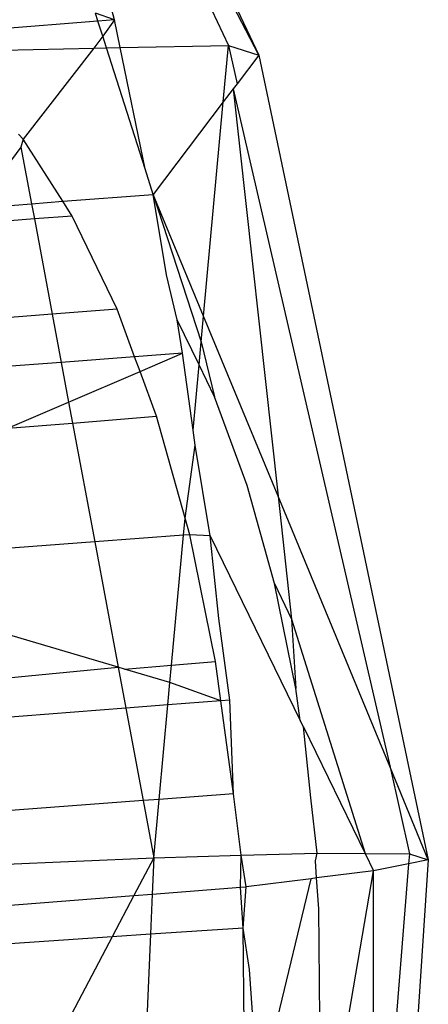
# Model space of a CAD drawing. Units: millimetres. Extents: x -17534 to -7965, y -25266 to -19404.
# Drawn here: x -11482 to -11480, y -24841 to -24837 of the extents above; entities that cross this region are included whole.
import ezdxf

# ---------------------------------------------------------------- set-up
doc = ezdxf.new("R2010")
doc.units = ezdxf.units.MM

msp = doc.modelspace()

# ---------------------------------------------------------------- linework, layer by layer
for p, q in [((-11482.2474, -24833.5363), (-11480.602, -24837.0041)), ((-11480.602, -24837.0041), (-11481.8843, -24834.5394)), ((-11481.8843, -24834.5394), (-11480.7441, -24836.9593)), ((-11481.2748, -24836.8406), (-11481.37, -24836.4997)), ((-11481.2748, -24836.8406), (-11481.3646, -24836.8096)), ((-11481.3528, -24836.8466), (-11481.3646, -24836.8096)), ((-11481.3528, -24836.8466), (-11481.8394, -24836.8842)), ((-11481.2748, -24836.8406), (-11481.3528, -24836.8466)), ((-11481.3306, -24836.9163), (-11481.3528, -24836.8466)), ((-11481.2748, -24836.8406), (-11481.3306, -24836.9163)), ((-11481.2485, -24836.9697), (-11481.2748, -24836.8406)), ((-11481.3306, -24836.9163), (-11481.3719, -24836.9722)), ((-11481.3131, -24836.971), (-11481.3306, -24836.9163)), ((-11481.7966, -24836.981), (-11481.3719, -24836.9722)), ((-11481.3719, -24836.9722), (-11481.7021, -24837.3968)), ((-11481.3719, -24836.9722), (-11481.3131, -24836.971)), ((-11481.3131, -24836.971), (-11481.2485, -24836.9697)), ((-11481.1332, -24837.5349), (-11481.3131, -24836.971)), ((-11481.2485, -24836.9697), (-11480.7441, -24836.9593)), ((-11481.1332, -24837.5349), (-11481.2485, -24836.9697)), ((-11480.7683, -24837.2231), (-11480.7441, -24836.9593)), ((-11480.7441, -24836.9593), (-11480.602, -24837.0041)), ((-11480.7441, -24836.9593), (-11480.704, -24837.1384)), ((-11480.602, -24837.0041), (-11480.704, -24837.1384)), ((-11480.602, -24837.0041), (-11479.8122, -24840.7557)), ((-11480.704, -24837.1384), (-11480.7218, -24837.1618)), ((-11480.7218, -24837.1618), (-11480.7683, -24837.2231)), ((-11480.7218, -24837.1618), (-11479.9907, -24840.3242)), ((-11480.7218, -24837.1618), (-11480.5129, -24839.0615)), ((-11480.7683, -24837.2231), (-11481.0953, -24837.6537)), ((-11480.8601, -24838.2223), (-11480.7683, -24837.2231)), ((-11481.7021, -24837.3968), (-11481.7232, -24837.3731)), ((-11481.7021, -24837.3968), (-11481.712, -24837.4332)), ((-11481.5166, -24837.6862), (-11481.7021, -24837.3968)), ((-11481.712, -24837.4332), (-11481.8605, -24837.6344)), ((-11481.712, -24837.4332), (-11481.6625, -24837.6975)), ((-11481.0953, -24837.6537), (-11481.1332, -24837.5349)), ((-11481.6625, -24837.6975), (-11481.5166, -24837.6862)), ((-11481.5166, -24837.6862), (-11481.0953, -24837.6537)), ((-11481.4726, -24837.7549), (-11481.5166, -24837.6862)), ((-11481.0326, -24838.0283), (-11481.0953, -24837.6537)), ((-11480.8601, -24838.2223), (-11481.0953, -24837.6537)), ((-11481.0953, -24837.6537), (-11480.8711, -24838.3418)), ((-11481.8682, -24837.7133), (-11481.6625, -24837.6975)), ((-11481.6625, -24837.6975), (-11481.6493, -24837.7683)), ((-11481.6493, -24837.7683), (-11481.8752, -24837.7854)), ((-11481.4726, -24837.7549), (-11481.6493, -24837.7683)), ((-11481.6493, -24837.7683), (-11481.5661, -24838.2127)), ((-11481.2633, -24838.1889), (-11481.4726, -24837.7549)), ((-11480.9826, -24838.2386), (-11481.0326, -24838.0283)), ((-11481.2633, -24838.1889), (-11481.5661, -24838.2127)), ((-11481.1815, -24838.4107), (-11481.2633, -24838.1889)), ((-11481.5661, -24838.2127), (-11481.9197, -24838.2405)), ((-11481.5661, -24838.2127), (-11481.5241, -24838.4372)), ((-11480.9581, -24838.3935), (-11480.9826, -24838.2386)), ((-11480.881, -24838.4493), (-11480.9826, -24838.2386)), ((-11480.8711, -24838.3418), (-11480.8601, -24838.2223)), ((-11480.5129, -24839.0615), (-11480.8601, -24838.2223)), ((-11480.881, -24838.4493), (-11480.8711, -24838.3418)), ((-11480.8711, -24838.3418), (-11480.8094, -24838.5977)), ((-11481.1815, -24838.4107), (-11481.5241, -24838.4372)), ((-11480.9581, -24838.3935), (-11481.1815, -24838.4107)), ((-11481.1563, -24838.4789), (-11481.1815, -24838.4107)), ((-11481.1563, -24838.4789), (-11480.9581, -24838.3935)), ((-11480.9089, -24838.7538), (-11480.9581, -24838.3935)), ((-11481.5241, -24838.4372), (-11481.942, -24838.4694)), ((-11481.5241, -24838.4372), (-11481.4895, -24838.6223)), ((-11480.9089, -24838.7538), (-11480.881, -24838.4493)), ((-11480.8094, -24838.5977), (-11480.881, -24838.4493)), ((-11481.4895, -24838.6223), (-11481.1563, -24838.4789)), ((-11481.0792, -24838.6881), (-11481.1563, -24838.4789)), ((-11480.6571, -24839.0108), (-11480.8094, -24838.5977)), ((-11481.7735, -24838.7446), (-11481.4895, -24838.6223)), ((-11481.4895, -24838.6223), (-11481.4712, -24838.72)), ((-11481.4712, -24838.72), (-11481.0792, -24838.6881)), ((-11480.9465, -24839.163), (-11481.0792, -24838.6881)), ((-11481.7735, -24838.7446), (-11481.4712, -24838.72)), ((-11481.4712, -24838.72), (-11481.3677, -24839.2735)), ((-11480.8995, -24838.8232), (-11480.9089, -24838.7538)), ((-11480.9465, -24839.163), (-11480.8995, -24838.8232)), ((-11480.8287, -24839.246), (-11480.8995, -24838.8232)), ((-11480.5294, -24839.4677), (-11480.6571, -24839.0108)), ((-11479.9907, -24840.3242), (-11480.5129, -24839.0615)), ((-11480.5129, -24839.0615), (-11480.45, -24839.6344)), ((-11480.9538, -24839.2425), (-11480.9465, -24839.163)), ((-11480.9249, -24839.2404), (-11480.9465, -24839.163)), ((-11480.9538, -24839.2425), (-11481.3677, -24839.2735)), ((-11481.0095, -24839.8488), (-11480.9538, -24839.2425)), ((-11480.9249, -24839.2404), (-11480.9538, -24839.2425)), ((-11480.8043, -24839.8319), (-11480.9249, -24839.2404)), ((-11480.8287, -24839.246), (-11480.9249, -24839.2404)), ((-11480.7893, -24839.6309), (-11480.8287, -24839.246)), ((-11480.8287, -24839.246), (-11480.4092, -24840.1069)), ((-11481.3677, -24839.2735), (-11482.0254, -24839.3227)), ((-11481.3677, -24839.2735), (-11481.2582, -24839.8583)), ((-11480.4296, -24839.9571), (-11480.5294, -24839.4677)), ((-11480.5294, -24839.4677), (-11480.45, -24839.6344)), ((-11481.2582, -24839.8583), (-11482.0381, -24839.6289)), ((-11480.7374, -24840.0115), (-11480.7893, -24839.6309)), ((-11480.45, -24839.6344), (-11480.1073, -24840.7265)), ((-11480.45, -24839.6344), (-11480.4296, -24839.9571)), ((-11481.0095, -24839.8488), (-11480.8043, -24839.8319)), ((-11480.7793, -24840.0147), (-11480.8043, -24839.8319)), ((-11481.9807, -24839.9287), (-11481.2582, -24839.8583)), ((-11481.2291, -24839.8669), (-11481.2582, -24839.8583)), ((-11481.2582, -24839.8583), (-11481.2226, -24840.0489)), ((-11481.2291, -24839.8669), (-11481.0095, -24839.8488)), ((-11481.0169, -24839.9293), (-11481.2291, -24839.8669)), ((-11481.0169, -24839.9293), (-11481.0095, -24839.8488)), ((-11481.0265, -24840.0338), (-11481.0169, -24839.9293)), ((-11480.7793, -24840.0147), (-11481.0169, -24839.9293)), ((-11480.4092, -24840.1069), (-11480.4296, -24839.9571)), ((-11480.7793, -24840.0147), (-11481.0265, -24840.0338)), ((-11480.7374, -24840.0115), (-11480.7793, -24840.0147)), ((-11480.7202, -24840.4483), (-11480.7793, -24840.0147)), ((-11480.7202, -24840.4483), (-11480.7374, -24840.0115)), ((-11481.2226, -24840.0489), (-11481.9469, -24840.1048)), ((-11481.0265, -24840.0338), (-11481.2226, -24840.0489)), ((-11481.2226, -24840.0489), (-11481.1419, -24840.48)), ((-11481.067, -24840.4744), (-11481.0265, -24840.0338)), ((-11480.3948, -24840.1364), (-11480.4092, -24840.1069)), ((-11480.3601, -24840.4671), (-11480.3948, -24840.1364)), ((-11480.3948, -24840.1364), (-11480.1073, -24840.7265)), ((-11479.8122, -24840.7557), (-11479.9907, -24840.3242)), ((-11479.9907, -24840.3242), (-11479.9003, -24840.728)), ((-11481.1419, -24840.48), (-11481.8646, -24840.5343)), ((-11481.067, -24840.4744), (-11481.1419, -24840.48)), ((-11481.1419, -24840.48), (-11481.092, -24840.7466)), ((-11481.092, -24840.7466), (-11481.067, -24840.4744)), ((-11480.7202, -24840.4483), (-11481.067, -24840.4744)), ((-11480.6849, -24840.735), (-11480.7202, -24840.4483)), ((-11480.3301, -24840.7249), (-11480.3601, -24840.4671)), ((-11481.818, -24840.7776), (-11481.092, -24840.7466)), ((-11481.092, -24840.7466), (-11481.1849, -24840.9228)), ((-11481.092, -24840.7466), (-11481.0994, -24840.9162)), ((-11481.092, -24840.7466), (-11480.6849, -24840.735)), ((-11480.6885, -24840.8845), (-11480.6849, -24840.735)), ((-11480.6849, -24840.735), (-11480.3301, -24840.7249)), ((-11480.6613, -24840.8824), (-11480.6849, -24840.735)), ((-11480.3387, -24840.7608), (-11480.3301, -24840.7249)), ((-11480.3329, -24840.841), (-11480.3387, -24840.7608)), ((-11480.3301, -24840.7249), (-11480.1073, -24840.7265)), ((-11480.1073, -24840.7265), (-11480.0677, -24840.8076)), ((-11480.1073, -24840.7265), (-11479.9003, -24840.728)), ((-11479.8122, -24840.7557), (-11480.0651, -24844.6025)), ((-11479.9003, -24840.728), (-11479.904, -24840.7744)), ((-11479.8122, -24840.7557), (-11479.904, -24840.7744)), ((-11479.9003, -24840.728), (-11479.8122, -24840.7557)), ((-11480.0677, -24840.8076), (-11480.3329, -24840.841)), ((-11480.2866, -24842.0814), (-11480.0677, -24840.8076)), ((-11479.904, -24840.7744), (-11480.0677, -24840.8076)), ((-11480.0664, -24842.8004), (-11480.0677, -24840.8076)), ((-11479.904, -24840.7744), (-11480.0664, -24842.8004)), ((-11480.3589, -24840.8443), (-11480.6613, -24840.8824)), ((-11480.6158, -24841.9095), (-11480.3589, -24840.8443)), ((-11480.3329, -24840.841), (-11480.3589, -24840.8443)), ((-11480.3225, -24840.985), (-11480.3329, -24840.841)), ((-11481.0994, -24840.9162), (-11480.6885, -24840.8845)), ((-11480.6885, -24840.8845), (-11480.6613, -24840.8824)), ((-11480.6748, -24841.0743), (-11480.6885, -24840.8845)), ((-11480.6748, -24841.0743), (-11480.6613, -24840.8824)), ((-11481.8009, -24840.9703), (-11481.1849, -24840.9228)), ((-11481.1849, -24840.9228), (-11481.2865, -24841.1156)), ((-11481.1849, -24840.9228), (-11481.0994, -24840.9162)), ((-11481.0994, -24840.9162), (-11481.1076, -24841.1035)), ((-11480.3178, -24841.4981), (-11480.3225, -24840.985)), ((-11480.6748, -24841.0743), (-11481.1076, -24841.1035)), ((-11480.6694, -24841.6587), (-11480.6748, -24841.0743)), ((-11480.6462, -24841.2682), (-11480.6748, -24841.0743)), ((-11481.2865, -24841.1156), (-11481.8095, -24841.1509)), ((-11481.2865, -24841.1156), (-11481.6109, -24841.7313)), ((-11481.1076, -24841.1035), (-11481.2865, -24841.1156)), ((-11481.1076, -24841.1035), (-11481.1335, -24841.6945)), ((-11480.6181, -24841.6547), (-11480.6462, -24841.2682))]:
    msp.add_line(p, q)

doc.saveas('drawing.dxf')
